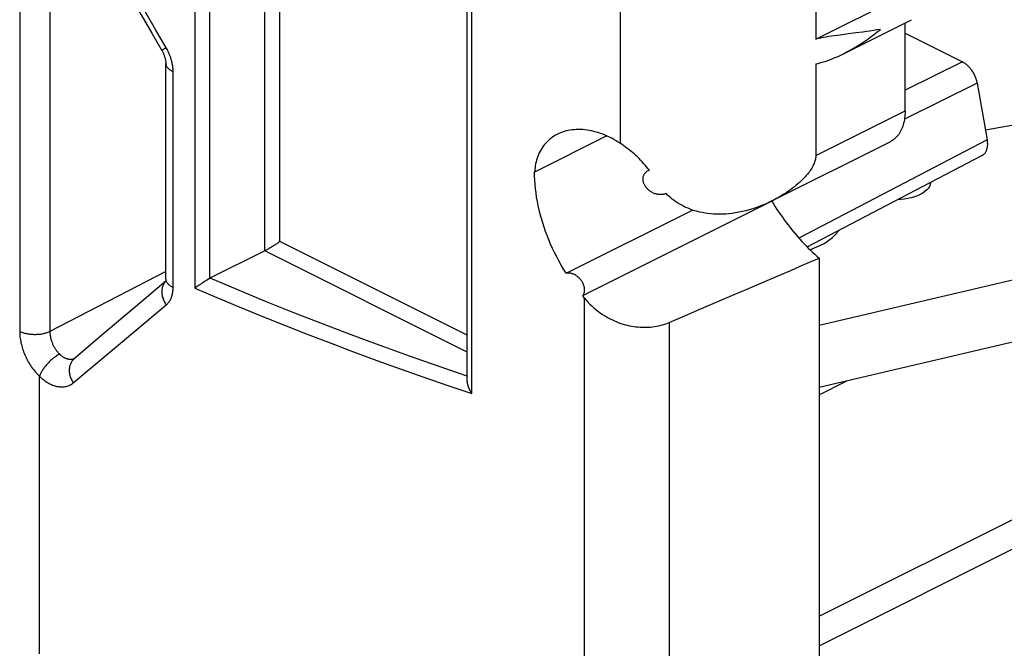
# Model space of a CAD drawing. Units: millimetres. Extents: x -32.6 to 32.6, y -41.8 to 42.
# Drawn here: x 9 to 22.7, y -7.7 to 1.1 of the extents above; entities that cross this region are included whole.
import ezdxf

# ---------------------------------------------------------------- set-up
doc = ezdxf.new("R2010")
doc.units = ezdxf.units.MM
doc.header["$LTSCALE"] = 23.1
doc.layers.get('0').update_dxf_attribs({"linetype": 'CONTINUOUS'})
for name, color, linetype in [('ASSI', 7, 'CONTINUOUS'), ('DRAFT', 7, 'CONTINUOUS'), ('RACCORDO', 7, 'CONTINUOUS')]:
    doc.layers.add(name, color=color, linetype=linetype)

msp = doc.modelspace()

# ---------------------------------------------------------------- linework, layer by layer
at = {"color": 7, "linetype": 'CONTINUOUS'}
for p, q in [((24.161, -0.138), (22.486, -0.443)), ((31.201, -0.593), (20.161, -3.167)), ((31.201, -1.459), (20.161, -4.033)), ((20.161, -4.137), (20.551, -3.942)), ((20.161, -7.227), (25.588, -4.514)), ((20.161, -7.639), (25.492, -4.974))]:
    msp.add_line(p, q, dxfattribs=at)
for points in [[(21.721, -1.171), (21.72, -1.176), (21.715, -1.202), (21.704, -1.227), (21.688, -1.252), (21.667, -1.276), (21.64, -1.299), (21.609, -1.32), (21.575, -1.34), (21.536, -1.357), (21.493, -1.372), (21.448, -1.386), (21.4, -1.396), (21.35, -1.404), (21.299, -1.41), (21.258, -1.412)], [(20.173, -2.053), (20.24, -2.017), (20.299, -1.978), (20.35, -1.938), (20.395, -1.895), (20.433, -1.85), (20.439, -1.839)], [(20.035, -2.111), (20.1, -2.086), (20.173, -2.053)]]:
    msp.add_lwpolyline(points, dxfattribs=at)
at = {"layer": 'ASSI', "color": 253, "linetype": 'CONTINUOUS'}
for p, q in [((17.386, -0.626), (17.386, 2.09)), ((20.117, -0.794), (21.363, -0.171))]:
    msp.add_line(p, q, dxfattribs=at)
at = {"layer": 'ASSI', "color": 7, "linetype": 'CONTINUOUS'}
for points in [[(16.507, -0.498), (16.503, -0.5), (16.48, -0.513), (16.458, -0.526), (16.436, -0.541), (16.415, -0.556), (16.395, -0.572), (16.376, -0.59), (16.358, -0.608), (16.34, -0.627), (16.323, -0.647), (16.308, -0.667), (16.293, -0.689), (16.279, -0.711), (16.266, -0.734), (16.254, -0.757), (16.243, -0.782), (16.233, -0.807), (16.224, -0.832), (16.216, -0.858), (16.209, -0.885), (16.203, -0.912), (16.198, -0.94), (16.194, -0.968), (16.19, -0.997), (16.188, -1.026)], [(17.386, -0.626), (17.356, -0.607), (17.326, -0.588), (17.295, -0.571), (17.265, -0.554), (17.234, -0.539), (17.203, -0.524), (17.172, -0.511), (17.14, -0.498), (17.109, -0.487), (17.077, -0.476), (17.046, -0.467), (17.014, -0.459), (16.983, -0.452), (16.952, -0.446), (16.921, -0.441), (16.89, -0.437), (16.86, -0.434), (16.829, -0.433), (16.8, -0.432), (16.77, -0.433), (16.741, -0.435), (16.712, -0.438), (16.684, -0.442), (16.657, -0.447), (16.629, -0.453), (16.603, -0.461), (16.577, -0.469), (16.552, -0.478), (16.527, -0.489), (16.507, -0.498)], [(17.791, -0.999), (17.772, -0.975), (17.752, -0.951), (17.732, -0.928), (17.711, -0.905), (17.69, -0.882), (17.669, -0.86), (17.647, -0.838), (17.624, -0.816), (17.601, -0.795), (17.578, -0.774), (17.555, -0.754), (17.531, -0.734), (17.507, -0.715), (17.483, -0.696), (17.459, -0.678), (17.434, -0.66), (17.41, -0.643), (17.386, -0.626)], [(20.117, -0.794), (20.116, -0.806), (20.115, -0.819), (20.114, -0.832), (20.111, -0.846), (20.108, -0.86), (20.104, -0.875), (20.099, -0.89), (20.093, -0.906), (20.086, -0.921), (20.078, -0.937), (20.07, -0.953), (20.06, -0.97), (20.05, -0.987), (20.038, -1.004), (20.026, -1.021), (20.013, -1.039), (19.998, -1.057), (19.983, -1.075), (19.966, -1.094), (19.948, -1.113), (19.929, -1.132), (19.909, -1.152), (19.888, -1.171), (19.866, -1.191), (19.842, -1.211), (19.817, -1.231), (19.79, -1.252), (19.762, -1.273), (19.733, -1.294), (19.702, -1.315), (19.669, -1.336), (19.634, -1.358), (19.598, -1.379), (19.559, -1.4), (19.519, -1.422), (19.504, -1.429)], [(18.024, -1.327), (18.014, -1.331), (18.004, -1.334), (17.993, -1.336), (17.982, -1.338), (17.971, -1.34), (17.96, -1.34), (17.949, -1.341), (17.937, -1.34), (17.926, -1.34), (17.914, -1.338), (17.903, -1.336), (17.892, -1.334), (17.88, -1.331), (17.869, -1.328), (17.858, -1.324), (17.847, -1.319), (17.836, -1.314), (17.826, -1.309), (17.816, -1.303), (17.806, -1.297), (17.797, -1.29), (17.788, -1.283), (17.779, -1.276), (17.771, -1.269), (17.763, -1.261), (17.756, -1.253), (17.749, -1.245), (17.743, -1.237), (17.737, -1.229), (17.731, -1.22), (17.726, -1.211), (17.722, -1.202), (17.718, -1.194), (17.714, -1.185), (17.711, -1.176), (17.708, -1.167), (17.706, -1.158), (17.705, -1.149), (17.703, -1.14), (17.703, -1.131), (17.703, -1.123), (17.703, -1.114), (17.704, -1.105), (17.705, -1.097), (17.707, -1.089), (17.709, -1.081), (17.712, -1.073), (17.715, -1.066), (17.719, -1.058), (17.723, -1.051), (17.728, -1.045), (17.733, -1.038), (17.739, -1.032), (17.745, -1.026), (17.751, -1.021), (17.758, -1.015), (17.766, -1.011), (17.774, -1.006), (17.776, -1.005)], [(17.776, -1.005), (17.782, -1.002), (17.791, -0.999)], [(19.504, -1.429), (19.476, -1.443), (19.431, -1.464), (19.384, -1.484), (19.336, -1.503), (19.286, -1.521), (19.236, -1.538), (19.187, -1.553), (19.138, -1.566), (19.089, -1.578), (19.042, -1.588), (18.994, -1.596), (18.948, -1.603), (18.902, -1.608), (18.858, -1.612), (18.814, -1.614), (18.771, -1.614), (18.729, -1.614), (18.688, -1.612), (18.648, -1.609), (18.609, -1.605), (18.571, -1.599), (18.533, -1.592), (18.497, -1.585), (18.462, -1.576), (18.428, -1.566), (18.395, -1.556), (18.362, -1.544), (18.331, -1.532), (18.301, -1.519), (18.271, -1.505), (18.243, -1.49), (18.215, -1.475), (18.188, -1.459), (18.162, -1.442), (18.137, -1.424), (18.112, -1.406), (18.089, -1.387), (18.066, -1.368), (18.045, -1.348), (18.024, -1.327)]]:
    msp.add_lwpolyline(points, dxfattribs=at)
at = {"layer": 'DRAFT', "color": 7, "linetype": 'CONTINUOUS'}
for p, q in [((17.197, -0.522), (16.188, -1.026)), ((19.504, -1.429), (21.155, -0.604)), ((19.502, -1.434), (16.859, -2.756)), ((19.505, -1.43), (19.502, -1.434)), ((16.629, -2.439), (18.395, -1.556))]:
    msp.add_line(p, q, dxfattribs=at)
for points in [[(21.363, -0.171), (21.363, -0.197), (21.362, -0.223), (21.36, -0.248), (21.357, -0.273), (21.353, -0.297), (21.349, -0.32), (21.343, -0.343), (21.337, -0.366), (21.331, -0.387), (21.323, -0.408), (21.315, -0.428), (21.305, -0.447), (21.296, -0.466), (21.285, -0.484), (21.274, -0.5), (21.262, -0.516), (21.249, -0.531), (21.236, -0.545), (21.222, -0.559), (21.207, -0.571), (21.192, -0.582), (21.176, -0.592), (21.16, -0.601), (21.155, -0.604)], [(16.629, -2.439), (16.594, -2.382), (16.56, -2.325), (16.528, -2.268), (16.497, -2.21), (16.467, -2.151), (16.439, -2.092), (16.412, -2.033), (16.387, -1.974), (16.363, -1.914), (16.341, -1.855), (16.32, -1.795), (16.301, -1.735), (16.283, -1.675), (16.267, -1.615), (16.252, -1.555), (16.239, -1.495), (16.227, -1.436), (16.217, -1.376), (16.208, -1.317), (16.201, -1.258), (16.196, -1.2), (16.192, -1.141), (16.189, -1.084), (16.188, -1.026)], [(19.502, -1.434), (19.526, -1.472), (19.55, -1.51), (19.574, -1.548), (19.599, -1.585), (19.624, -1.621), (19.65, -1.658), (19.676, -1.693), (19.702, -1.729), (19.729, -1.764), (19.756, -1.798), (19.783, -1.833), (19.81, -1.866), (19.838, -1.899), (19.866, -1.932), (19.895, -1.964), (19.923, -1.995), (19.952, -2.027), (19.982, -2.057), (20.011, -2.087), (20.041, -2.116), (20.071, -2.145), (20.101, -2.173), (20.131, -2.201), (20.161, -2.228)], [(16.859, -2.756), (16.863, -2.75), (16.868, -2.743), (16.872, -2.737), (16.875, -2.729), (16.878, -2.722), (16.881, -2.714), (16.883, -2.707), (16.884, -2.698), (16.886, -2.69), (16.886, -2.682), (16.887, -2.673), (16.887, -2.664), (16.886, -2.655), (16.885, -2.646), (16.884, -2.637), (16.882, -2.628), (16.879, -2.619), (16.877, -2.609), (16.873, -2.6), (16.87, -2.591), (16.866, -2.582), (16.861, -2.573), (16.856, -2.564), (16.851, -2.555), (16.845, -2.547), (16.839, -2.538), (16.833, -2.53), (16.826, -2.522), (16.819, -2.514), (16.812, -2.506), (16.804, -2.499), (16.796, -2.492), (16.788, -2.486), (16.78, -2.479), (16.771, -2.473), (16.763, -2.468), (16.754, -2.463), (16.745, -2.458), (16.736, -2.454), (16.727, -2.45), (16.717, -2.446), (16.708, -2.443), (16.699, -2.441), (16.69, -2.439), (16.681, -2.438), (16.672, -2.437), (16.663, -2.436), (16.654, -2.436), (16.646, -2.437), (16.637, -2.438), (16.629, -2.439)]]:
    msp.add_lwpolyline(points, dxfattribs=at)
at = {"layer": 'RACCORDO', "color": 253, "linetype": 'CONTINUOUS'}
for p, q in [((9.418, 3.031), (9.418, -3.254)), ((8.996, 3.023), (8.996, -3.253)), ((12.419, -2.127), (12.419, 2.235)), ((12.631, -1.998), (12.631, 2.319)), ((11.647, 1.85), (11.647, -2.513)), ((11.443, 1.765), (11.443, -2.647)), ((15.313, -4.119), (15.313, 1.516)), ((10.998, 0.683), (11.008, 0.69)), ((11.008, 0.69), (11.02, 0.697)), ((11.02, 0.697), (11.042, 0.71)), ((22.163, 0.514), (21.363, 0.118)), ((11.139, -2.635), (11.139, 0.378)), ((22.368, 0.215), (21.355, -0.288)), ((22.508, -0.577), (19.881, -1.948)), ((15.246, -3.305), (12.631, -1.998)), ((15.246, -3.541), (12.419, -2.127)), ((11.037, -2.414), (9.418, -3.254)), ((11.034, -2.553), (11.029, -2.558)), ((16.881, -2.783), (16.881, -22.654)), ((18.067, -3.127), (18.067, -22.63)), ((10.314, -3.49), (10.603, -3.248)), ((10.027, -3.73), (10.314, -3.49)), ((9.743, -3.97), (10.027, -3.73)), ((9.272, -7.751), (9.272, -3.878))]:
    msp.add_line(p, q, dxfattribs=at)
at = {"layer": 'RACCORDO', "color": 7, "linetype": 'CONTINUOUS'}
for p, q in [((20.117, 2.107), (20.117, 0.83)), ((15.246, -3.949), (15.246, 1.578)), ((20.117, 0.83), (21.363, 1.453)), ((20.501, 0.625), (21.453, 1.101)), ((21.363, -0.171), (21.363, 1.056)), ((20.541, 0.899), (20.456, 0.887)), ((20.677, 0.916), (20.541, 0.899)), ((20.773, 0.928), (20.677, 0.916)), ((21.363, 0.914), (22.163, 0.514)), ((11.037, -2.522), (11.037, 0.491)), ((20.117, 0.483), (20.117, -0.794)), ((19.995, -2.071), (22.437, -0.797)), ((12.538, -2.059), (12.527, -2.066)), ((12.549, -2.052), (12.538, -2.059)), ((12.559, -2.046), (12.549, -2.052)), ((12.569, -2.039), (12.559, -2.046)), ((12.579, -2.033), (12.569, -2.039)), ((12.588, -2.027), (12.579, -2.033)), ((12.597, -2.021), (12.588, -2.027)), ((12.605, -2.016), (12.597, -2.021)), ((12.613, -2.01), (12.605, -2.016)), ((12.419, -2.127), (11.654, -2.509)), ((20.161, -2.228), (20.161, -21.721)), ((11.035, -2.551), (10.614, -2.906)), ((11.034, -2.554), (11.033, -2.556)), ((11.505, -2.604), (11.49, -2.614)), ((11.521, -2.594), (11.505, -2.604)), ((11.537, -2.583), (11.521, -2.594)), ((11.554, -2.572), (11.537, -2.583)), ((11.572, -2.56), (11.554, -2.572)), ((11.589, -2.549), (11.572, -2.56)), ((11.607, -2.538), (11.589, -2.549)), ((11.647, -2.513), (11.631, -2.523)), ((11.451, -2.641), (11.443, -2.647)), ((11.463, -2.633), (11.451, -2.641)), ((11.476, -2.624), (11.463, -2.633)), ((11.49, -2.614), (11.476, -2.624)), ((16.87, -2.77), (16.859, -2.756)), ((16.881, -2.783), (16.87, -2.77)), ((10.614, -2.906), (10.178, -3.275)), ((10.178, -3.275), (9.757, -3.634))]:
    msp.add_line(p, q, dxfattribs=at)
for points in [[(9.689, 2.964), (9.824, 2.719), (9.967, 2.46), (10.111, 2.201), (10.256, 1.943), (10.401, 1.685), (10.548, 1.427), (10.694, 1.17), (10.842, 0.914), (10.981, 0.672)], [(20.501, 0.625), (20.541, 0.646), (20.585, 0.669), (20.631, 0.695), (20.677, 0.722), (20.724, 0.752), (20.773, 0.783), (20.822, 0.817), (20.872, 0.852), (20.921, 0.889), (20.97, 0.927), (21.02, 0.966)], [(21.02, 0.966), (20.97, 0.958), (20.921, 0.95), (20.872, 0.942), (20.822, 0.935), (20.773, 0.928)], [(20.456, 0.887), (20.415, 0.882), (20.374, 0.876), (20.335, 0.87), (20.296, 0.864), (20.259, 0.857), (20.222, 0.851), (20.186, 0.844), (20.151, 0.837), (20.117, 0.83)], [(10.981, 0.672), (10.984, 0.667), (10.99, 0.657), (10.995, 0.647), (11, 0.637), (11.004, 0.627), (11.009, 0.617), (11.012, 0.607), (11.016, 0.597), (11.019, 0.588), (11.023, 0.578), (11.025, 0.569), (11.028, 0.56), (11.03, 0.551), (11.032, 0.542), (11.033, 0.534), (11.034, 0.526), (11.035, 0.518), (11.036, 0.511), (11.037, 0.504), (11.037, 0.498), (11.037, 0.491)], [(20.117, 0.483), (20.151, 0.491), (20.186, 0.501), (20.222, 0.511), (20.259, 0.523), (20.296, 0.536), (20.335, 0.551), (20.374, 0.567), (20.415, 0.584), (20.456, 0.603), (20.501, 0.625)], [(22.163, 0.514), (22.172, 0.509), (22.181, 0.504), (22.191, 0.498), (22.2, 0.492), (22.209, 0.485), (22.218, 0.478), (22.227, 0.47), (22.236, 0.462), (22.245, 0.453), (22.253, 0.444), (22.262, 0.435), (22.27, 0.425), (22.278, 0.415), (22.286, 0.405), (22.293, 0.394), (22.3, 0.383), (22.308, 0.372), (22.314, 0.361), (22.321, 0.349), (22.327, 0.337), (22.332, 0.326), (22.338, 0.314), (22.343, 0.301), (22.348, 0.289), (22.352, 0.277), (22.356, 0.264), (22.36, 0.252), (22.363, 0.24), (22.366, 0.227), (22.368, 0.215)], [(22.368, 0.215), (22.393, 0.083), (22.417, -0.049), (22.44, -0.181), (22.463, -0.313), (22.486, -0.445), (22.508, -0.577)], [(22.508, -0.577), (22.51, -0.589), (22.511, -0.602), (22.512, -0.614), (22.513, -0.626), (22.513, -0.638), (22.513, -0.65), (22.512, -0.662), (22.511, -0.673), (22.509, -0.684), (22.507, -0.694), (22.504, -0.704), (22.501, -0.714), (22.498, -0.724), (22.494, -0.733), (22.49, -0.742), (22.485, -0.75), (22.48, -0.758), (22.475, -0.765), (22.469, -0.772), (22.463, -0.778), (22.457, -0.784), (22.45, -0.789), (22.443, -0.793), (22.437, -0.797)], [(12.624, -2.002), (12.617, -2.007), (12.613, -2.01)], [(12.631, -1.998), (12.627, -2), (12.624, -2.002)], [(12.452, -2.11), (12.441, -2.116), (12.435, -2.119), (12.429, -2.122), (12.424, -2.125), (12.419, -2.127)], [(12.476, -2.096), (12.464, -2.103), (12.458, -2.106), (12.452, -2.11)], [(12.493, -2.086), (12.482, -2.093), (12.476, -2.096)], [(12.511, -2.076), (12.499, -2.083), (12.493, -2.086)], [(12.527, -2.066), (12.516, -2.072), (12.511, -2.076)], [(11.037, -2.522), (11.037, -2.525), (11.037, -2.53), (11.037, -2.535), (11.036, -2.539), (11.036, -2.543), (11.035, -2.547), (11.035, -2.55), (11.034, -2.552), (11.034, -2.554)], [(11.631, -2.523), (11.625, -2.527), (11.607, -2.538)], [(11.647, -2.513), (11.648, -2.513), (11.649, -2.512), (11.65, -2.512), (11.651, -2.511), (11.652, -2.511), (11.653, -2.51), (11.654, -2.51), (11.654, -2.509)], [(16.881, -2.783), (16.908, -2.813), (16.934, -2.842), (16.961, -2.87), (16.989, -2.896), (17.016, -2.921), (17.044, -2.944), (17.072, -2.967), (17.101, -2.988), (17.129, -3.008), (17.158, -3.027), (17.187, -3.045), (17.217, -3.061), (17.246, -3.077), (17.275, -3.091), (17.305, -3.105), (17.335, -3.117), (17.364, -3.129), (17.394, -3.139), (17.424, -3.149), (17.454, -3.157), (17.484, -3.165), (17.514, -3.172), (17.544, -3.177), (17.574, -3.182), (17.604, -3.186), (17.634, -3.189), (17.663, -3.192), (17.693, -3.193), (17.722, -3.193), (17.751, -3.193), (17.779, -3.192), (17.808, -3.19), (17.836, -3.187), (17.863, -3.183), (17.891, -3.179), (17.917, -3.174), (17.944, -3.168), (17.97, -3.161), (17.995, -3.154), (18.02, -3.146), (18.044, -3.137), (18.067, -3.127)], [(15.246, -3.949), (15.246, -3.952), (15.246, -3.958), (15.247, -3.964), (15.248, -3.97), (15.248, -3.976), (15.249, -3.982), (15.251, -3.989), (15.252, -3.995), (15.254, -4.001), (15.256, -4.007), (15.257, -4.013), (15.26, -4.02), (15.262, -4.026), (15.264, -4.032), (15.267, -4.038), (15.269, -4.044), (15.272, -4.05), (15.275, -4.056), (15.278, -4.062), (15.281, -4.068), (15.284, -4.074), (15.287, -4.08), (15.291, -4.086), (15.294, -4.092), (15.298, -4.097), (15.301, -4.103), (15.305, -4.108), (15.309, -4.114), (15.313, -4.119)]]:
    msp.add_lwpolyline(points, dxfattribs=at)
at = {"layer": 'RACCORDO', "color": 253, "linetype": 'CONTINUOUS'}
for points in [[(11.042, 0.71), (10.895, 0.963), (10.749, 1.217), (10.603, 1.47), (10.458, 1.725), (10.314, 1.979), (10.17, 2.234), (10.027, 2.489), (9.885, 2.745), (9.743, 3.001)], [(11.139, 0.378), (11.139, 0.393), (11.138, 0.408), (11.137, 0.424), (11.135, 0.439), (11.133, 0.455), (11.131, 0.471), (11.128, 0.487), (11.124, 0.503), (11.121, 0.519), (11.116, 0.536), (11.112, 0.552), (11.106, 0.568), (11.101, 0.584), (11.095, 0.601), (11.088, 0.617), (11.081, 0.633), (11.074, 0.649), (11.067, 0.664), (11.059, 0.68), (11.051, 0.695), (11.042, 0.71)], [(10.981, 0.672), (10.981, 0.672), (10.982, 0.673), (10.983, 0.674), (10.985, 0.675), (10.987, 0.677), (10.99, 0.679), (10.993, 0.681), (10.998, 0.683)], [(11.037, 0.49), (11.037, 0.489), (11.038, 0.481), (11.039, 0.474), (11.041, 0.467), (11.044, 0.459), (11.047, 0.452), (11.051, 0.445), (11.056, 0.438), (11.062, 0.431), (11.068, 0.425), (11.075, 0.418), (11.082, 0.412), (11.09, 0.405), (11.099, 0.399), (11.108, 0.394), (11.118, 0.388), (11.128, 0.383), (11.139, 0.378)], [(11.029, -2.558), (11.022, -2.567), (11.015, -2.576), (11.009, -2.586), (11.004, -2.595), (10.999, -2.606), (10.995, -2.617), (10.991, -2.628), (10.988, -2.639), (10.985, -2.651), (10.983, -2.663), (10.982, -2.675), (10.981, -2.688), (10.981, -2.701), (10.982, -2.714), (10.983, -2.727), (10.985, -2.74), (10.987, -2.753), (10.99, -2.766), (10.993, -2.779), (10.998, -2.793), (11.002, -2.806), (11.008, -2.819), (11.013, -2.832), (11.02, -2.845), (11.027, -2.857), (11.034, -2.87), (11.042, -2.882)], [(11.037, -2.522), (11.037, -2.524), (11.038, -2.532), (11.039, -2.539), (11.041, -2.546), (11.044, -2.554), (11.047, -2.561), (11.051, -2.568), (11.056, -2.575), (11.062, -2.582), (11.068, -2.588), (11.075, -2.595), (11.082, -2.601), (11.09, -2.607), (11.099, -2.613), (11.108, -2.619), (11.118, -2.625), (11.128, -2.63), (11.139, -2.635)], [(15.246, -3.876), (14.854, -3.742), (14.441, -3.597), (14.031, -3.449), (13.626, -3.299), (13.224, -3.146), (12.825, -2.99), (12.431, -2.832), (12.041, -2.672), (11.655, -2.509)], [(11.042, -2.882), (11.051, -2.874), (11.059, -2.866), (11.067, -2.858), (11.074, -2.849), (11.082, -2.839), (11.088, -2.829), (11.095, -2.819), (11.101, -2.808), (11.106, -2.797), (11.112, -2.785), (11.116, -2.773), (11.121, -2.76), (11.124, -2.748), (11.128, -2.734), (11.131, -2.721), (11.133, -2.707), (11.135, -2.693), (11.137, -2.679), (11.138, -2.665), (11.139, -2.65), (11.139, -2.635)], [(11.443, -2.647), (11.752, -2.778), (12.063, -2.908), (12.377, -3.037), (12.693, -3.163), (13.012, -3.289), (13.333, -3.412), (13.657, -3.534), (13.983, -3.655), (14.312, -3.773), (14.643, -3.89), (14.977, -4.005), (15.313, -4.119)], [(10.603, -3.248), (10.895, -3.004), (11.042, -2.882)], [(9.418, -3.254), (9.408, -3.259), (9.397, -3.263), (9.386, -3.267), (9.374, -3.272), (9.362, -3.275), (9.35, -3.279), (9.337, -3.282), (9.324, -3.285), (9.311, -3.288), (9.298, -3.29), (9.284, -3.292), (9.27, -3.293), (9.256, -3.295), (9.242, -3.296), (9.228, -3.296), (9.214, -3.297), (9.2, -3.297), (9.186, -3.296), (9.171, -3.296), (9.157, -3.295), (9.143, -3.293), (9.13, -3.291), (9.116, -3.289), (9.103, -3.287), (9.089, -3.284), (9.077, -3.281), (9.064, -3.278), (9.052, -3.275), (9.04, -3.271), (9.028, -3.267), (9.017, -3.262), (9.006, -3.258), (8.996, -3.253)], [(8.996, -3.253), (8.996, -3.272), (8.997, -3.291), (8.999, -3.31), (9, -3.33), (9.003, -3.35), (9.006, -3.37), (9.01, -3.391), (9.014, -3.412), (9.019, -3.432), (9.024, -3.453), (9.03, -3.474), (9.037, -3.495), (9.043, -3.515), (9.051, -3.536), (9.059, -3.556), (9.067, -3.577), (9.076, -3.597), (9.086, -3.617), (9.095, -3.637), (9.106, -3.656), (9.116, -3.675), (9.127, -3.694), (9.139, -3.713), (9.151, -3.732), (9.163, -3.75), (9.176, -3.767), (9.189, -3.785), (9.202, -3.801), (9.216, -3.818), (9.229, -3.834), (9.243, -3.849), (9.258, -3.863), (9.272, -3.878)], [(9.418, -3.254), (9.418, -3.263), (9.419, -3.273), (9.419, -3.283), (9.42, -3.293), (9.421, -3.303), (9.422, -3.313), (9.424, -3.323), (9.426, -3.334), (9.428, -3.344), (9.431, -3.355), (9.434, -3.365), (9.437, -3.376), (9.44, -3.386), (9.444, -3.396), (9.448, -3.407), (9.452, -3.417), (9.456, -3.427), (9.461, -3.437), (9.465, -3.447), (9.47, -3.457), (9.476, -3.466), (9.481, -3.476), (9.487, -3.485), (9.493, -3.495), (9.499, -3.504), (9.505, -3.513), (9.512, -3.521), (9.518, -3.53), (9.525, -3.538), (9.532, -3.546), (9.539, -3.553), (9.546, -3.561), (9.553, -3.568)], [(9.553, -3.568), (9.543, -3.573), (9.533, -3.579), (9.522, -3.585), (9.512, -3.592), (9.501, -3.599), (9.491, -3.607), (9.48, -3.614), (9.47, -3.623), (9.459, -3.631), (9.449, -3.64), (9.439, -3.649), (9.428, -3.658), (9.418, -3.668), (9.408, -3.678), (9.398, -3.688), (9.389, -3.698), (9.379, -3.708), (9.37, -3.719), (9.361, -3.73), (9.352, -3.74), (9.344, -3.751), (9.336, -3.762), (9.328, -3.773), (9.321, -3.784), (9.314, -3.795), (9.307, -3.805), (9.301, -3.816), (9.295, -3.827), (9.289, -3.837), (9.284, -3.848), (9.28, -3.858), (9.276, -3.868), (9.272, -3.878)], [(9.553, -3.568), (9.56, -3.574), (9.568, -3.581), (9.575, -3.587), (9.582, -3.593), (9.59, -3.598), (9.598, -3.604), (9.606, -3.609), (9.613, -3.613), (9.621, -3.618), (9.629, -3.621), (9.637, -3.625), (9.645, -3.628), (9.653, -3.631), (9.66, -3.633), (9.668, -3.636), (9.676, -3.637), (9.684, -3.639), (9.691, -3.64), (9.699, -3.64), (9.706, -3.64), (9.714, -3.64), (9.721, -3.64), (9.728, -3.639), (9.736, -3.638), (9.743, -3.636), (9.749, -3.634), (9.756, -3.632), (9.763, -3.629)], [(9.757, -3.634), (9.755, -3.635), (9.747, -3.643), (9.739, -3.651), (9.732, -3.659), (9.726, -3.668), (9.719, -3.678), (9.714, -3.688), (9.709, -3.698), (9.704, -3.708), (9.7, -3.719), (9.697, -3.731), (9.694, -3.742), (9.692, -3.754), (9.69, -3.766), (9.689, -3.779), (9.689, -3.791), (9.689, -3.804), (9.689, -3.817), (9.691, -3.829), (9.693, -3.842), (9.695, -3.855), (9.698, -3.869), (9.702, -3.882), (9.706, -3.895), (9.711, -3.907), (9.716, -3.92), (9.722, -3.933), (9.729, -3.945), (9.736, -3.958), (9.743, -3.97)], [(9.272, -3.878), (9.286, -3.891), (9.301, -3.904), (9.316, -3.916), (9.331, -3.928), (9.346, -3.939), (9.362, -3.95), (9.377, -3.96), (9.393, -3.969), (9.408, -3.978), (9.424, -3.986), (9.44, -3.993), (9.455, -4), (9.471, -4.006), (9.486, -4.011), (9.502, -4.015), (9.517, -4.019), (9.532, -4.022), (9.547, -4.024), (9.562, -4.026), (9.577, -4.026), (9.591, -4.026), (9.606, -4.026), (9.62, -4.024), (9.634, -4.022), (9.647, -4.019), (9.661, -4.015), (9.674, -4.011), (9.686, -4.006), (9.698, -4), (9.71, -3.993), (9.721, -3.986), (9.732, -3.978), (9.743, -3.97)]]:
    msp.add_lwpolyline(points, dxfattribs=at)
at = {"layer": 'RACCORDO', "color": 7, "linetype": 'CONTINUOUS'}
msp.add_ellipse((30.101, 4.234), major_axis=(34.052, 15.378), ratio=0.050685, start_param=-1.954776, end_param=-1.889809, dxfattribs=at)

doc.saveas('drawing.dxf')
